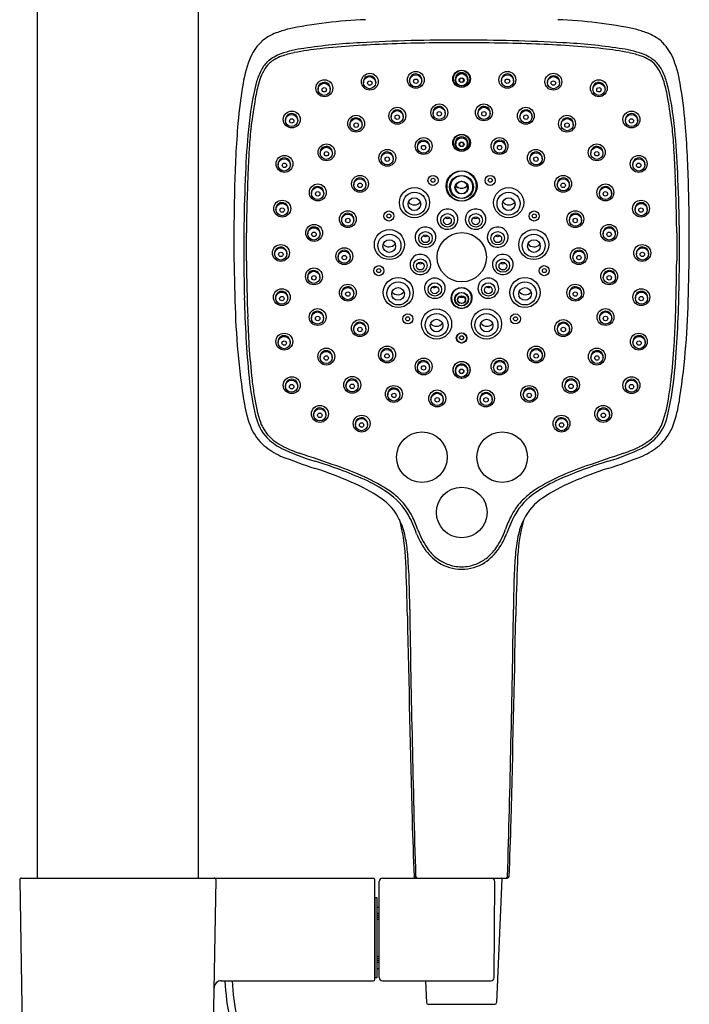
# Model space of a CAD drawing. Extents: x 4231.3 to 4254.5, y 65.9 to 124.
# Drawn here: x 4239 to 4246.5, y 105.4 to 116.4 of the extents above; entities that cross this region are included whole.
import ezdxf

# ---------------------------------------------------------------- set-up
doc = ezdxf.new("R2010")
doc.units = 0
doc.header["$LTSCALE"] = 0.64311
doc.layers.get('0').update_dxf_attribs({"color": 255, "linetype": 'CONTINUOUS'})

msp = doc.modelspace()

# ---------------------------------------------------------------- linework, layer by layer
for p, q in [((4239.225, 120.039), (4239.225, 106.781)), ((4241.036, 106.781), (4241.036, 120.039)), ((4241.606, 114.981), (4241.606, 114.968)), ((4246.373, 114.981), (4246.373, 114.968)), ((4239.029, 106.761), (4239.061, 104.911)), ((4239.048, 106.781), (4242.997, 106.781)), ((4241.2, 104.911), (4241.233, 106.761)), ((4243.016, 105.647), (4243.016, 106.761)), ((4243.063, 105.667), (4243.063, 106.742)), ((4243.103, 106.781), (4244.503, 106.781)), ((4244.356, 105.667), (4244.363, 106.742)), ((4244.441, 106.773), (4244.383, 105.383)), ((4243.018, 106.562), (4243.038, 106.562)), ((4243.018, 105.662), (4243.018, 106.562)), ((4243.038, 106.562), (4243.038, 105.662)), ((4243.016, 106.477), (4243.018, 106.477)), ((4243.038, 106.457), (4243.063, 106.457)), ((4243.038, 106.387), (4243.063, 106.387)), ((4243.038, 106.364), (4243.064, 106.364)), ((4243.038, 106.342), (4243.064, 106.342)), ((4243.038, 106.32), (4243.064, 106.32)), ((4243.038, 105.904), (4243.063, 105.904)), ((4243.038, 105.882), (4243.063, 105.882)), ((4243.038, 105.86), (4243.063, 105.86)), ((4243.038, 105.837), (4243.063, 105.837)), ((4243.038, 105.767), (4243.063, 105.767)), ((4241.292, 105.628), (4242.997, 105.628)), ((4243.016, 105.722), (4243.018, 105.722)), ((4243.038, 105.662), (4243.018, 105.662)), ((4243.103, 105.628), (4244.317, 105.628)), ((4243.584, 105.628), (4243.594, 105.383)), ((4243.614, 105.364), (4244.363, 105.364))]:
    msp.add_line(p, q)
for centre, radius in [((4242.959, 115.728), 0.0948), ((4243.476, 115.749), 0.0948), ((4243.474, 115.738), 0.0685), ((4243.986, 115.761), 0.0948), ((4243.994, 115.761), 0.0948), ((4243.988, 115.75), 0.0685), ((4243.992, 115.75), 0.0685), ((4244.503, 115.749), 0.0948), ((4244.505, 115.738), 0.0685), ((4245.02, 115.728), 0.0948), ((4242.449, 115.654), 0.0948), ((4242.447, 115.642), 0.0685), ((4242.957, 115.717), 0.0685), ((4242.959, 115.712), 0.0249), ((4243.476, 115.733), 0.0249), ((4243.986, 115.745), 0.0249), ((4243.993, 115.745), 0.0249), ((4244.503, 115.733), 0.0249), ((4245.022, 115.717), 0.0685), ((4245.02, 115.712), 0.0249), ((4245.53, 115.654), 0.0948), ((4245.532, 115.642), 0.0685), ((4242.448, 115.637), 0.0249), ((4245.531, 115.637), 0.0249), ((4243.74, 115.383), 0.0948), ((4244.24, 115.383), 0.0948), ((4242.083, 115.303), 0.0948), ((4242.081, 115.292), 0.0685), ((4243.268, 115.345), 0.0948), ((4243.266, 115.334), 0.0685), ((4243.738, 115.372), 0.0685), ((4243.739, 115.367), 0.0249), ((4244.241, 115.372), 0.0685), ((4244.24, 115.367), 0.0249), ((4244.711, 115.345), 0.0948), ((4244.713, 115.334), 0.0685), ((4245.896, 115.303), 0.0948), ((4245.898, 115.292), 0.0685), ((4242.083, 115.287), 0.0249), ((4242.806, 115.256), 0.0948), ((4242.804, 115.245), 0.0685), ((4242.806, 115.24), 0.0249), ((4243.267, 115.329), 0.0249), ((4244.712, 115.329), 0.0249), ((4245.173, 115.256), 0.0948), ((4245.175, 115.245), 0.0685), ((4245.173, 115.24), 0.0249), ((4245.896, 115.287), 0.0249), ((4242.473, 114.934), 0.0948), ((4243.564, 115.005), 0.0948), ((4243.562, 114.993), 0.0685), ((4243.985, 115.041), 0.0948), ((4243.994, 115.041), 0.0948), ((4243.987, 115.029), 0.0685), ((4243.992, 115.029), 0.0685), ((4243.986, 115.024), 0.0249), ((4243.993, 115.024), 0.0249), ((4244.415, 115.005), 0.0948), ((4244.417, 114.993), 0.0685), ((4245.507, 114.934), 0.0948), ((4242.471, 114.923), 0.0685), ((4242.472, 114.918), 0.0249), ((4243.156, 114.873), 0.0948), ((4243.154, 114.862), 0.0685), ((4243.563, 114.988), 0.0249), ((4244.416, 114.988), 0.0249), ((4244.824, 114.873), 0.0948), ((4244.826, 114.862), 0.0685), ((4245.508, 114.923), 0.0685), ((4245.507, 114.918), 0.0249), ((4242.001, 114.804), 0.0948), ((4241.999, 114.793), 0.0685), ((4242.001, 114.788), 0.0249), ((4243.155, 114.857), 0.0249), ((4244.824, 114.857), 0.0249), ((4245.978, 114.804), 0.0948), ((4245.98, 114.793), 0.0685), ((4245.978, 114.788), 0.0249), ((4243.985, 114.556), 0.169), ((4243.995, 114.556), 0.169), ((4242.849, 114.58), 0.0948), ((4242.847, 114.569), 0.0685), ((4242.849, 114.564), 0.0249), ((4243.669, 114.619), 0.0566), ((4243.668, 114.621), 0.0226), ((4243.984, 114.545), 0.129), ((4243.995, 114.545), 0.129), ((4243.986, 114.539), 0.0712), ((4243.993, 114.539), 0.0712), ((4244.31, 114.619), 0.0566), ((4244.311, 114.621), 0.0226), ((4245.13, 114.58), 0.0948), ((4245.132, 114.569), 0.0685), ((4245.13, 114.564), 0.0249), ((4242.375, 114.484), 0.0948), ((4242.373, 114.473), 0.0685), ((4242.375, 114.468), 0.0249), ((4243.461, 114.369), 0.169), ((4243.462, 114.358), 0.129), ((4244.518, 114.369), 0.169), ((4244.517, 114.358), 0.129), ((4245.604, 114.484), 0.0948), ((4245.606, 114.473), 0.0685), ((4245.604, 114.468), 0.0249), ((4241.976, 114.302), 0.0948), ((4243.46, 114.352), 0.0712), ((4244.519, 114.352), 0.0712), ((4246.004, 114.302), 0.0948), ((4241.974, 114.291), 0.0685), ((4241.975, 114.286), 0.0249), ((4242.713, 114.184), 0.0948), ((4243.174, 114.219), 0.0566), ((4244.805, 114.219), 0.0566), ((4245.266, 114.184), 0.0948), ((4246.005, 114.291), 0.0685), ((4246.004, 114.286), 0.0249), ((4242.711, 114.173), 0.0685), ((4242.713, 114.168), 0.0249), ((4243.173, 114.22), 0.0226), ((4243.831, 114.171), 0.0756), ((4243.831, 114.165), 0.0433), ((4244.148, 114.171), 0.0756), ((4244.148, 114.165), 0.0433), ((4244.806, 114.22), 0.0226), ((4245.268, 114.173), 0.0685), ((4245.266, 114.168), 0.0249), ((4242.334, 114.029), 0.0948), ((4242.332, 114.018), 0.0685), ((4242.333, 114.013), 0.0249), ((4243.179, 113.898), 0.169), ((4243.584, 113.969), 0.0756), ((4243.992, 113.756), 0.277), ((4244.395, 113.969), 0.0756), ((4244.8, 113.898), 0.169), ((4245.645, 114.029), 0.0948), ((4245.647, 114.018), 0.0685), ((4245.646, 114.013), 0.0249), ((4243.18, 113.886), 0.129), ((4243.178, 113.881), 0.0712), ((4243.584, 113.963), 0.0433), ((4244.396, 113.963), 0.0433), ((4244.799, 113.886), 0.129), ((4244.801, 113.881), 0.0712), ((4241.961, 113.804), 0.0948), ((4241.959, 113.793), 0.0685), ((4241.96, 113.788), 0.0249), ((4242.673, 113.768), 0.0948), ((4242.671, 113.757), 0.0685), ((4245.306, 113.768), 0.0948), ((4245.308, 113.757), 0.0685), ((4246.018, 113.804), 0.0948), ((4246.02, 113.793), 0.0685), ((4246.019, 113.788), 0.0249), ((4242.673, 113.752), 0.0249), ((4243.527, 113.662), 0.0756), ((4243.526, 113.656), 0.0433), ((4244.453, 113.662), 0.0756), ((4244.453, 113.656), 0.0433), ((4245.307, 113.752), 0.0249), ((4242.332, 113.541), 0.0948), ((4242.33, 113.53), 0.0685), ((4243.061, 113.605), 0.0566), ((4243.06, 113.606), 0.0226), ((4244.918, 113.605), 0.0566), ((4244.919, 113.606), 0.0226), ((4245.647, 113.541), 0.0948), ((4245.649, 113.53), 0.0685), ((4242.332, 113.525), 0.0249), ((4243.278, 113.36), 0.169), ((4244.701, 113.36), 0.169), ((4245.647, 113.525), 0.0249), ((4241.972, 113.307), 0.0948), ((4242.713, 113.358), 0.0948), ((4242.711, 113.347), 0.0685), ((4243.279, 113.349), 0.129), ((4243.277, 113.343), 0.0712), ((4243.689, 113.394), 0.0756), ((4243.689, 113.389), 0.0433), ((4244.29, 113.394), 0.0756), ((4244.29, 113.389), 0.0433), ((4244.701, 113.349), 0.129), ((4244.703, 113.343), 0.0712), ((4245.266, 113.358), 0.0948), ((4245.268, 113.347), 0.0685), ((4246.007, 113.307), 0.0948), ((4241.97, 113.296), 0.0685), ((4241.972, 113.291), 0.0249), ((4242.713, 113.342), 0.0249), ((4243.987, 113.285), 0.0756), ((4243.993, 113.285), 0.0756), ((4243.987, 113.279), 0.0433), ((4243.992, 113.279), 0.0433), ((4245.266, 113.342), 0.0249), ((4246.009, 113.296), 0.0685), ((4246.007, 113.291), 0.0249), ((4242.374, 113.084), 0.0948), ((4243.709, 113.006), 0.169), ((4244.27, 113.006), 0.169), ((4245.605, 113.084), 0.0948), ((4242.372, 113.073), 0.0685), ((4242.374, 113.068), 0.0249), ((4242.848, 112.96), 0.0948), ((4243.386, 113.063), 0.0566), ((4243.384, 113.064), 0.0226), ((4243.71, 112.994), 0.129), ((4243.708, 112.989), 0.0712), ((4244.269, 112.994), 0.129), ((4244.271, 112.989), 0.0712), ((4244.594, 113.063), 0.0566), ((4244.595, 113.064), 0.0226), ((4245.131, 112.96), 0.0948), ((4245.607, 113.073), 0.0685), ((4245.605, 113.068), 0.0249), ((4242.846, 112.949), 0.0685), ((4242.848, 112.944), 0.0249), ((4245.133, 112.949), 0.0685), ((4245.132, 112.944), 0.0249), ((4241.999, 112.808), 0.0948), ((4241.997, 112.797), 0.0685), ((4241.998, 112.792), 0.0249), ((4243.987, 112.849), 0.0566), ((4243.992, 112.849), 0.0566), ((4243.988, 112.851), 0.0226), ((4243.991, 112.851), 0.0226), ((4245.98, 112.808), 0.0948), ((4245.982, 112.797), 0.0685), ((4245.981, 112.792), 0.0249), ((4242.471, 112.64), 0.0948), ((4243.153, 112.663), 0.0948), ((4243.151, 112.652), 0.0685), ((4244.826, 112.663), 0.0948), ((4244.828, 112.652), 0.0685), ((4245.508, 112.64), 0.0948), ((4242.469, 112.629), 0.0685), ((4242.47, 112.624), 0.0249), ((4243.152, 112.647), 0.0249), ((4243.564, 112.529), 0.0948), ((4244.416, 112.529), 0.0948), ((4244.827, 112.647), 0.0249), ((4245.51, 112.629), 0.0685), ((4245.509, 112.624), 0.0249), ((4243.562, 112.518), 0.0685), ((4243.563, 112.513), 0.0249), ((4243.988, 112.49), 0.0948), ((4243.991, 112.49), 0.0948), ((4243.989, 112.479), 0.0685), ((4243.99, 112.479), 0.0685), ((4243.988, 112.474), 0.0249), ((4243.991, 112.474), 0.0249), ((4244.418, 112.518), 0.0685), ((4244.416, 112.513), 0.0249), ((4242.083, 112.319), 0.0948), ((4242.081, 112.307), 0.0685), ((4242.762, 112.322), 0.0948), ((4242.76, 112.311), 0.0685), ((4245.217, 112.322), 0.0948), ((4245.219, 112.311), 0.0685), ((4245.896, 112.319), 0.0948), ((4245.898, 112.307), 0.0685), ((4242.082, 112.302), 0.0249), ((4242.761, 112.306), 0.0249), ((4243.23, 112.22), 0.0948), ((4243.228, 112.209), 0.0685), ((4243.716, 112.17), 0.0948), ((4244.263, 112.17), 0.0948), ((4244.749, 112.22), 0.0948), ((4244.751, 112.209), 0.0685), ((4245.218, 112.306), 0.0249), ((4245.897, 112.302), 0.0249), ((4243.23, 112.204), 0.0249), ((4243.714, 112.159), 0.0685), ((4243.716, 112.154), 0.0249), ((4244.265, 112.159), 0.0685), ((4244.264, 112.154), 0.0249), ((4244.749, 112.204), 0.0249), ((4242.399, 111.996), 0.0948), ((4242.397, 111.985), 0.0685), ((4245.58, 111.996), 0.0948), ((4245.582, 111.985), 0.0685), ((4242.398, 111.98), 0.0249), ((4242.868, 111.887), 0.0948), ((4242.866, 111.876), 0.0685), ((4245.111, 111.887), 0.0948), ((4245.113, 111.876), 0.0685), ((4245.581, 111.98), 0.0249), ((4242.867, 111.871), 0.0249), ((4245.112, 111.871), 0.0249), ((4243.544, 111.51), 0.284), ((4244.445, 111.51), 0.284), ((4243.991, 110.889), 0.284)]:
    msp.add_circle(centre, radius)
for centre, radius, start, end in [((4243.116, 111.083), 5.345, 92.2139, 101.6462), ((4244.863, 111.083), 5.345, 78.3538, 87.7861), ((4242.075, 115.802), 0.502, 109.2691, 130.8563), ((4242.764, 113.948), 2.479, 107.059, 110.1551), ((4245.215, 113.948), 2.479, 69.8449, 72.941), ((4245.904, 115.802), 0.502, 49.1437, 70.7309), ((4242.091, 115.801), 0.512, 132.1217, 156.0543), ((4243.183, 109.718), 6.456, 92.9401, 98.5773), ((4243.473, 106.116), 10.039, 91.8029, 96.1194), ((4243.962, 95.961), 20.235, 89.9137, 93.1468), ((4243.983, 93.404), 22.762, 89.9747, 92.0788), ((4244.017, 95.971), 20.224, 86.8528, 90.0699), ((4243.997, 93.409), 22.756, 87.921, 90.01), ((4244.506, 106.116), 10.039, 83.8806, 88.1971), ((4244.797, 109.718), 6.456, 81.4227, 87.0599), ((4245.888, 115.801), 0.512, 23.9457, 47.8783), ((4242.109, 115.614), 0.451, 109.3129, 130.4754), ((4242.416, 114.703), 1.413, 98.0029, 108.8575), ((4242.317, 115.04), 1.034, 101.5564, 109.7199), ((4242.781, 112.63), 3.489, 96.2261, 101.0839), ((4245.198, 112.63), 3.489, 78.9161, 83.7739), ((4245.563, 114.703), 1.413, 71.1425, 81.9971), ((4245.662, 115.04), 1.034, 70.2801, 78.4436), ((4245.87, 115.614), 0.451, 49.5246, 70.6871), ((4242.792, 115.512), 1.271, 156.9658, 171.1263), ((4242.23, 115.585), 0.532, 141.7581, 164.7269), ((4242.068, 115.688), 0.369, 133.1436, 151.7955), ((4242.085, 115.66), 0.373, 108.1965, 137.0037), ((4245.894, 115.66), 0.373, 42.9963, 71.8035), ((4245.911, 115.688), 0.369, 28.2045, 46.8564), ((4245.749, 115.585), 0.532, 15.2731, 38.2419), ((4245.187, 115.512), 1.271, 8.8737, 23.0342), ((4242.354, 115.533), 0.694, 151.7062, 163.5566), ((4243.474, 115.746), 0.0689, 355.3572, 187.2571), ((4243.988, 115.759), 0.0689, 352.7429, 184.6428), ((4243.991, 115.759), 0.0689, 355.3572, 187.2571), ((4244.505, 115.746), 0.0689, 352.7429, 184.6428), ((4245.625, 115.533), 0.694, 16.4434, 28.2938), ((4246.186, 114.881), 4.723, 169.9173, 175.37), ((4244.677, 114.944), 3.09, 165.2715, 175.4436), ((4243.224, 115.278), 1.572, 163.4919, 170.5742), ((4242.447, 115.651), 0.0689, 355.3572, 187.2571), ((4242.957, 115.725), 0.0689, 355.3572, 187.2571), ((4245.022, 115.725), 0.0689, 352.7429, 184.6428), ((4245.532, 115.651), 0.0689, 352.7429, 184.6428), ((4244.755, 115.278), 1.572, 9.4258, 16.5081), ((4243.302, 114.944), 3.09, 4.5564, 14.7285), ((4241.793, 114.881), 4.723, 4.63, 10.0827), ((4283.23, 108.987), 42.07, 171.0454, 171.4711), ((4204.749, 108.987), 42.07, 8.5289, 8.9546), ((4242.081, 115.3), 0.0689, 355.3572, 187.2571), ((4243.266, 115.342), 0.0689, 355.3572, 187.2571), ((4243.737, 115.381), 0.0689, 355.3572, 187.2571), ((4244.242, 115.381), 0.0689, 352.7429, 184.6428), ((4244.713, 115.342), 0.0689, 352.7429, 184.6428), ((4245.898, 115.3), 0.0689, 352.7429, 184.6428), ((4253.443, 114.274), 12.005, 175.276, 178.7801), ((4242.804, 115.253), 0.0689, 355.3572, 187.2571), ((4245.175, 115.253), 0.0689, 352.7429, 184.6428), ((4234.536, 114.274), 12.005, 1.2199, 4.724), ((4250.003, 114.361), 8.447, 174.3701, 177.6874), ((4248.622, 114.528), 7.031, 174.293, 176.306), ((4239.357, 114.528), 7.031, 3.694, 5.707), ((4237.976, 114.361), 8.447, 2.3126, 5.6299), ((4243.561, 115.002), 0.0689, 355.3572, 187.2571), ((4243.987, 115.038), 0.0689, 352.7429, 184.6428), ((4243.992, 115.038), 0.0689, 355.3572, 187.2571), ((4244.418, 115.002), 0.0689, 352.7429, 184.6428), ((4252.99, 114.225), 11.409, 176.2673, 177.7944), ((4242.47, 114.932), 0.0689, 355.3572, 187.2571), ((4243.153, 114.87), 0.0689, 355.3572, 187.2571), ((4244.826, 114.87), 0.0689, 352.7429, 184.6428), ((4245.509, 114.932), 0.0689, 352.7429, 184.6428), ((4234.989, 114.225), 11.409, 2.2056, 3.7327), ((4241.999, 114.802), 0.0689, 355.3572, 187.2571), ((4245.98, 114.802), 0.0689, 352.7429, 184.6428), ((4262.279, 113.793), 20.736, 177.4877, 179.1153), ((4225.7, 113.793), 20.736, 0.8847, 2.5123), ((4262.832, 113.82), 21.259, 177.7242, 178.3901), ((4242.847, 114.578), 0.0689, 355.3572, 187.2571), ((4245.132, 114.578), 0.0689, 352.7429, 184.6428), ((4225.147, 113.82), 21.259, 1.6099, 2.2758), ((4261.873, 113.97), 20.44, 178.4329, 181.9702), ((4242.373, 114.481), 0.0689, 355.3572, 187.2571), ((4243.988, 114.616), 0.0849, 216.3436, 320.3781), ((4243.991, 114.616), 0.0849, 219.6219, 323.6564), ((4245.606, 114.481), 0.0689, 352.7429, 184.6428), ((4226.106, 113.97), 20.44, 358.0298, 1.5671), ((4261.171, 113.848), 19.598, 178.3358, 179.4639), ((4241.973, 114.3), 0.0689, 355.3572, 187.2571), ((4243.458, 114.428), 0.0849, 219.6219, 323.6564), ((4244.521, 114.428), 0.0849, 216.3436, 320.3781), ((4246.006, 114.3), 0.0689, 352.7429, 184.6428), ((4226.808, 113.848), 19.598, 0.5361, 1.6642), ((4243.827, 114.184), 0.112, 113.3857, 229.322), ((4243.831, 114.175), 0.122, 51.2111, 113.3857), ((4243.837, 114.183), 0.112, 302.8198, 50.7282), ((4244.143, 114.183), 0.112, 129.2718, 237.1802), ((4244.148, 114.175), 0.122, 66.6143, 128.7889), ((4244.152, 114.184), 0.112, 310.678, 66.6143), ((4242.711, 114.181), 0.0689, 355.3572, 187.2571), ((4243.831, 114.239), 0.0472, 236.984, 303.6842), ((4244.148, 114.239), 0.0472, 236.3158, 303.016), ((4245.268, 114.181), 0.0689, 352.7429, 184.6428), ((4262.259, 113.838), 20.715, 179.238, 181.4866), ((3805.666, 113.924), 435.909, 359.97259, 0.01415), ((4242.332, 114.026), 0.0689, 355.3572, 187.2571), ((4243.579, 113.982), 0.112, 113.3857, 229.322), ((4243.583, 113.973), 0.122, 51.2111, 113.3857), ((4243.589, 113.981), 0.112, 302.8198, 50.7282), ((4243.832, 114.19), 0.12, 229.322, 302.8198), ((4244.147, 114.19), 0.12, 237.1802, 310.678), ((4244.39, 113.981), 0.112, 129.2718, 237.1802), ((4244.396, 113.973), 0.122, 66.6143, 128.7889), ((4244.4, 113.982), 0.112, 310.678, 66.6143), ((4245.648, 114.026), 0.0689, 352.7429, 184.6428), ((4682.314, 113.924), 435.909, 179.98585, 180.02741), ((4225.721, 113.838), 20.715, 358.5134, 0.762), ((4243.583, 114.037), 0.0472, 236.984, 303.6842), ((4244.396, 114.037), 0.0472, 236.3158, 303.016), ((4241.959, 113.801), 0.0689, 355.3572, 187.2571), ((4242.671, 113.766), 0.0689, 355.3572, 187.2571), ((4243.175, 113.957), 0.0849, 219.6219, 323.6564), ((4243.584, 113.988), 0.12, 229.322, 302.8198), ((4244.395, 113.988), 0.12, 237.1802, 310.678), ((4244.804, 113.957), 0.0849, 216.3436, 320.3781), ((4245.308, 113.766), 0.0689, 352.7429, 184.6428), ((4246.021, 113.801), 0.0689, 352.7429, 184.6428), ((4263.457, 113.877), 21.883, 180.4242, 182.082), ((4243.522, 113.675), 0.112, 113.3857, 229.322), ((4243.526, 113.666), 0.122, 51.2111, 113.3857), ((4243.532, 113.675), 0.112, 302.8198, 50.7282), ((4244.447, 113.675), 0.112, 129.2718, 237.1802), ((4244.453, 113.666), 0.122, 66.6143, 128.7889), ((4244.457, 113.675), 0.112, 310.678, 66.6143), ((4224.522, 113.877), 21.883, 357.918, 359.5758), ((4242.33, 113.538), 0.0689, 355.3572, 187.2571), ((4243.527, 113.682), 0.12, 229.322, 302.8198), ((4243.526, 113.73), 0.0472, 236.984, 303.6842), ((4244.452, 113.682), 0.12, 237.1802, 310.678), ((4244.453, 113.73), 0.0472, 236.3158, 303.016), ((4245.649, 113.538), 0.0689, 352.7429, 184.6428), ((4243.684, 113.408), 0.112, 113.3857, 229.322), ((4243.688, 113.399), 0.122, 51.2111, 113.3857), ((4243.694, 113.407), 0.112, 302.8198, 50.7282), ((4244.285, 113.407), 0.112, 129.2718, 237.1802), ((4244.291, 113.399), 0.122, 66.6143, 128.7889), ((4244.295, 113.408), 0.112, 310.678, 66.6143), ((4241.97, 113.304), 0.0689, 355.3572, 187.2571), ((4242.711, 113.355), 0.0689, 355.3572, 187.2571), ((4243.274, 113.419), 0.0849, 219.6219, 323.6564), ((4243.688, 113.463), 0.0472, 236.984, 303.6842), ((4243.981, 113.298), 0.112, 129.2718, 237.1802), ((4243.988, 113.298), 0.112, 113.3857, 229.322), ((4243.987, 113.289), 0.122, 66.6143, 128.7889), ((4243.992, 113.289), 0.122, 51.2111, 113.3857), ((4243.991, 113.298), 0.112, 310.678, 66.6143), ((4243.998, 113.298), 0.112, 302.8198, 50.7282), ((4244.291, 113.463), 0.0472, 236.3158, 303.016), ((4244.705, 113.419), 0.0849, 216.3436, 320.3781), ((4245.268, 113.355), 0.0689, 352.7429, 184.6428), ((4246.009, 113.304), 0.0689, 352.7429, 184.6428), ((4250.299, 113.485), 8.857, 181.4074, 188.8946), ((4254.106, 113.591), 12.559, 181.3269, 185.4176), ((4243.69, 113.414), 0.12, 229.322, 302.8198), ((4243.987, 113.353), 0.0472, 236.3158, 303.016), ((4243.992, 113.353), 0.0472, 236.984, 303.6842), ((4244.289, 113.414), 0.12, 237.1802, 310.678), ((4233.873, 113.591), 12.559, 354.5824, 358.6731), ((4237.68, 113.485), 8.857, 351.1054, 358.5926), ((4242.372, 113.081), 0.0689, 355.3572, 187.2571), ((4243.993, 113.305), 0.12, 229.322, 302.8198), ((4243.986, 113.305), 0.12, 237.1802, 310.678), ((4245.607, 113.081), 0.0689, 352.7429, 184.6428), ((4251.209, 113.379), 9.626, 181.7659, 183.6487), ((4236.77, 113.379), 9.626, 356.3513, 358.2341), ((4242.846, 112.957), 0.0689, 355.3572, 187.2571), ((4243.706, 113.065), 0.0849, 219.6219, 323.6564), ((4244.274, 113.065), 0.0849, 216.3436, 320.3781), ((4245.133, 112.957), 0.0689, 352.7429, 184.6428), ((4241.997, 112.806), 0.0689, 355.3572, 187.2571), ((4245.982, 112.806), 0.0689, 352.7429, 184.6428), ((4252.301, 113.508), 10.724, 183.965, 186.0667), ((4242.469, 112.637), 0.0689, 355.3572, 187.2571), ((4243.15, 112.661), 0.0689, 355.3572, 187.2571), ((4244.829, 112.661), 0.0689, 352.7429, 184.6428), ((4245.51, 112.637), 0.0689, 352.7429, 184.6428), ((4235.678, 113.508), 10.724, 353.9333, 356.035), ((4243.561, 112.527), 0.0689, 355.3572, 187.2571), ((4244.418, 112.527), 0.0689, 352.7429, 184.6428), ((4243.989, 112.487), 0.0689, 355.3572, 187.2571), ((4243.99, 112.487), 0.0689, 352.7429, 184.6428), ((4244.795, 112.731), 3.208, 185.8325, 193.6443), ((4246.794, 113.003), 5.195, 186.9483, 188.9136), ((4242.081, 112.316), 0.0689, 355.3572, 187.2571), ((4242.76, 112.32), 0.0689, 355.3572, 187.2571), ((4245.219, 112.32), 0.0689, 352.7429, 184.6428), ((4245.898, 112.316), 0.0689, 352.7429, 184.6428), ((4243.184, 112.731), 3.208, 346.3557, 354.1675), ((4241.185, 113.003), 5.195, 351.0864, 353.0517), ((4243.228, 112.218), 0.0689, 355.3572, 187.2571), ((4244.751, 112.218), 0.0689, 352.7429, 184.6428), ((4243.069, 112.379), 1.418, 187.3192, 199.8095), ((4243.714, 112.167), 0.0689, 355.3572, 187.2571), ((4244.265, 112.167), 0.0689, 352.7429, 184.6428), ((4244.91, 112.379), 1.418, 340.1905, 352.6808), ((4242.73, 112.29), 1.192, 188.5512, 202.4277), ((4242.397, 111.994), 0.0689, 355.3572, 187.2571), ((4245.582, 111.994), 0.0689, 352.7429, 184.6428), ((4245.25, 112.29), 1.192, 337.5723, 351.4488), ((4242.202, 112.089), 0.537, 192.2493, 221.9591), ((4242.866, 111.884), 0.0689, 355.3572, 187.2571), ((4245.113, 111.884), 0.0689, 352.7429, 184.6428), ((4245.777, 112.089), 0.537, 318.0409, 347.7507), ((4242.163, 112.079), 0.589, 204.4566, 227.8556), ((4242.155, 112.05), 0.448, 199.8464, 220.7732), ((4245.824, 112.05), 0.448, 319.2268, 340.1536), ((4245.816, 112.079), 0.589, 312.1444, 335.5434), ((4242.229, 112.136), 0.588, 223.5888, 242.6608), ((4242.24, 112.147), 0.575, 222.5327, 244.3146), ((4245.739, 112.147), 0.575, 295.6854, 317.4673), ((4245.75, 112.136), 0.588, 297.3392, 316.4112), ((4242.248, 112.192), 0.729, 228.8963, 246.5572), ((4243.124, 114.076), 2.725, 244.6812, 253.3296), ((4242.701, 113.084), 1.62, 244.0079, 250.7657), ((4244.855, 114.076), 2.725, 286.6704, 295.3188), ((4245.278, 113.084), 1.62, 289.2343, 295.9921), ((4245.732, 112.192), 0.729, 293.4428, 311.1037), ((4244.558, 118.152), 7.121, 248.5772, 251.905), ((4187.842, -48.995), 169.492, 71.15475, 71.30559), ((4300.138, -48.995), 169.492, 108.69441, 108.84525), ((4243.421, 118.152), 7.121, 288.095, 291.4228), ((4240.805, 106.508), 5.191, 66.2255, 72.7734), ((4240.907, 106.989), 4.625, 66.4976, 71.8586), ((4241.511, 108.246), 3.344, 65.4908, 71.1784), ((4247.174, 106.508), 5.191, 107.2266, 113.7745), ((4246.468, 108.246), 3.344, 108.8216, 114.5092), ((4247.072, 106.989), 4.625, 108.1414, 113.5024), ((4242.183, 109.672), 1.767, 55.4023, 66.1435), ((4245.796, 109.672), 1.767, 113.8565, 124.5977), ((4241.986, 109.413), 1.971, 56.2116, 67.147), ((4242.187, 109.68), 1.731, 55.8794, 65.7344), ((4245.793, 109.68), 1.731, 114.2656, 124.1206), ((4245.994, 109.413), 1.971, 112.853, 123.7884), ((4242.742, 110.544), 0.61, 25.9456, 56.2008), ((4242.734, 110.483), 0.759, 29.7737, 56.1193), ((4242.714, 110.452), 0.824, 42.717, 54.9781), ((4245.245, 110.483), 0.759, 123.8807, 150.2263), ((4245.265, 110.452), 0.824, 125.0219, 137.283), ((4245.237, 110.544), 0.61, 123.7992, 154.0544), ((4242.828, 110.547), 0.676, 26.3497, 43.383), ((4245.151, 110.547), 0.676, 136.617, 153.6503), ((4241.599, 109.953), 2.01, 20.2854, 26.812), ((4241.822, 110.062), 1.793, 20.6769, 25.9576), ((4246.157, 110.062), 1.793, 154.0424, 159.3231), ((4246.38, 109.953), 2.01, 153.188, 159.7146), ((4242.611, 110.474), 0.759, 10.9252, 26.4061), ((4241.434, 110.29), 1.929, 1.2211, 15.6953), ((4246.545, 110.29), 1.929, 164.3047, 178.7789), ((4245.368, 110.474), 0.759, 153.5939, 169.0748), ((4241.7, 110.278), 1.691, 4.8121, 11.6059), ((4244.307, 110.976), 0.885, 201.6012, 213.8921), ((4244.439, 111.041), 1.002, 200.1745, 213.3199), ((4243.54, 111.041), 1.002, 326.6801, 339.8255), ((4243.672, 110.976), 0.885, 326.1079, 338.3988), ((4246.279, 110.278), 1.691, 168.3941, 175.1879), ((4235.606, 109.838), 7.801, 359.7236, 4.2759), ((4244.027, 110.787), 0.547, 213.868, 237.1769), ((4244.022, 110.776), 0.508, 214.2268, 232.7762), ((4243.952, 110.787), 0.547, 302.8231, 326.132), ((4243.957, 110.776), 0.508, 307.2238, 325.7732), ((4252.373, 109.838), 7.801, 175.7241, 180.2764), ((4202.63, 108.766), 40.763, 1.3518, 2.2005), ((4243.997, 110.748), 0.47, 233.1471, 248.7906), ((4243.99, 110.73), 0.479, 237.2136, 270.0314), ((4243.991, 110.729), 0.45, 248.6789, 269.8933), ((4243.99, 110.73), 0.479, 270.0455, 302.7864), ((4243.989, 110.729), 0.45, 270.1596, 291.3208), ((4243.982, 110.748), 0.47, 291.2094, 306.8529), ((4285.349, 108.766), 40.763, 177.7995, 178.6482), ((4782.745, 120.73), 539.476, 181.16868, 181.41242), ((4476.95, 113.458), 233.572, 180.89734, 181.63333), ((4023.092, 113.23), 221.507, 358.3366, 359.11268), ((3705.234, 120.73), 539.476, 358.58758, 358.83132), ((4383.144, 111.94), 139.783, 181.84794, 182.10735), ((4198.789, 108.803), 45.778, 357.493, 358.2852), ((4239.048, 106.761), 0.0197, 90, 181), ((4241.213, 106.761), 0.0197, 358.9834, 89.9969), ((4242.997, 106.761), 0.0197, 0, 90), ((4243.103, 106.742), 0.0394, 90, 180), ((4243.475, 106.801), 0.0198, 182.4187, 269.6123), ((4243.493, 106.801), 0.0196, 181.078, 269.7944), ((4244.323, 106.742), 0.0394, 359.6595, 89.9948), ((4244.433, 106.773), 0.00787, 357.6141, 90), ((4244.486, 106.801), 0.0196, 270.1925, 358.9082), ((4244.503, 106.801), 0.0198, 270.2359, 357.5631), ((4241.29, 105.549), 0.0788, 88.7938, 178.9891), ((4243.681, 105.722), 2.35, 182.3045, 203.486), ((4243.684, 105.722), 2.273, 182.3917, 203.5065), ((4242.997, 105.647), 0.0197, 269.9986, 359.9849), ((4243.103, 105.667), 0.0394, 180, 270), ((4244.317, 105.667), 0.0394, 270.003, 359.6449), ((4243.614, 105.384), 0.0197, 182.3859, 270), ((4244.363, 105.384), 0.0197, 270, 357.6141)]:
    msp.add_arc(centre, radius, start, end)

doc.saveas('drawing.dxf')
